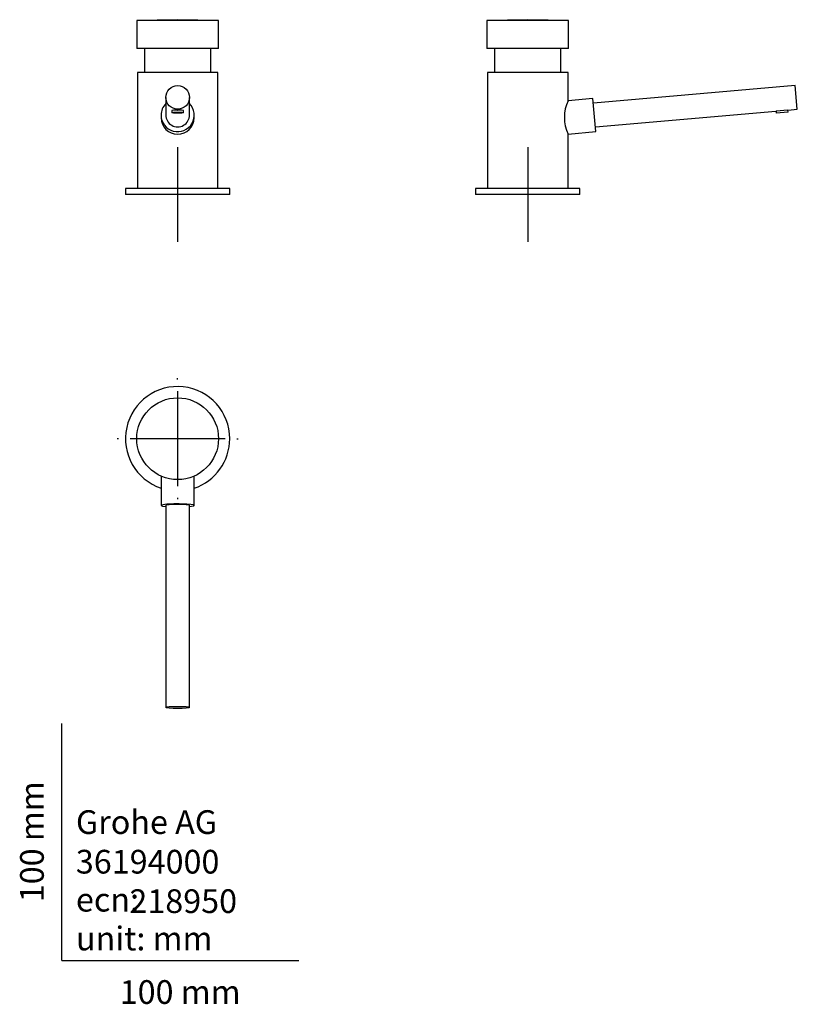
# Model space of a CAD drawing. Units: millimetres. Extents: x -18 to 310, y -18 to 397.
import ezdxf
from ezdxf.enums import TextEntityAlignment as Align
from ezdxf.lldxf.tags import DXFTag

# ---------------------------------------------------------------- set-up
doc = ezdxf.new("R2010")
doc.units = ezdxf.units.MM
doc.layers.add('36194000_SEIFENS', color=7, linetype='Continuous')
doc.layers.add('Default', color=7, linetype='Continuous')
doc.styles.add('SEACAD_seiso_ttf', font='seiso.ttf')
tags = doc.linetypes.add('CENTER2', pattern=[28.575, 19.05, -3.175, 3.175, -3.175]).pattern_tags.tags
tags[10:11] = [DXFTag(74, 4), DXFTag(75, 0), DXFTag(340, '0'), DXFTag(46, 0.0), DXFTag(50, 0.0), DXFTag(44, 0.0), DXFTag(45, 0.0)]
tags[8:9] = [DXFTag(74, 4), DXFTag(75, 0), DXFTag(340, '0'), DXFTag(46, 0.0), DXFTag(50, 0.0), DXFTag(44, 0.0), DXFTag(45, 0.0)]
tags[6:7] = [DXFTag(74, 4), DXFTag(75, 0), DXFTag(340, '0'), DXFTag(46, 0.0), DXFTag(50, 0.0), DXFTag(44, 0.0), DXFTag(45, 0.0)]
tags[4:5] = [DXFTag(74, 4), DXFTag(75, 0), DXFTag(340, '0'), DXFTag(46, 0.0), DXFTag(50, 0.0), DXFTag(44, 0.0), DXFTag(45, 0.0)]

# ---------------------------------------------------------------- blocks, each defined once
blk = doc.blocks.new('SEANNOT_GROUP')
at = {"layer": 'Default', "color": 7, "linetype": 'CENTER2'}
for p, q in [((48.85, 343.07), (48.85, 303.07)), ((68.85, 323.07), (28.85, 323.07))]:
    blk.add_line(p, q, dxfattribs=at)
blk = doc.blocks.new('SEANNOT_GROUP1')
at = {"layer": 'Default', "color": 7, "linetype": 'CENTER2'}
for p, q in [((196.55, 343.07), (196.55, 303.07)), ((216.55, 323.07), (176.55, 323.07))]:
    blk.add_line(p, q, dxfattribs=at)
blk = doc.blocks.new('SEANNOT_GROUP2')
at = {"layer": 'Default', "color": 7, "linetype": 'CENTER2'}
for p, q in [((48.85, 245.09), (48.85, 245.59)), ((48.85, 240.09), (48.85, 200.09)), ((23.85, 220.09), (23.35, 220.09)), ((68.85, 220.09), (28.85, 220.09)), ((73.85, 220.09), (74.35, 220.09)), ((48.85, 195.09), (48.85, 194.59))]:
    blk.add_line(p, q, dxfattribs=at)
blk = doc.blocks.new('SE')
at = {"layer": '36194000_SEIFENS', "color": 7, "linetype": 'Continuous'}
for p, q in [((48.85, 396.78), (31.6, 396.47)), ((66.1, 396.47), (31.6, 396.47)), ((31.6, 396.47), (31.6, 384.57)), ((66.1, 396.47), (48.85, 396.78)), ((66.1, 384.57), (66.1, 396.47)), ((66.1, 384.57), (31.6, 384.57)), ((34.85, 384.57), (34.85, 374.57)), ((62.85, 374.57), (62.85, 384.57)), ((65.85, 374.57), (31.85, 374.57)), ((31.85, 374.57), (31.85, 325.57)), ((65.85, 325.57), (65.85, 374.57)), ((43.85, 364), (43.85, 356.55)), ((53.85, 356.55), (53.85, 364)), ((46.35, 358.45), (46.35, 357.56)), ((48.8, 358.67), (48.9, 358.67)), ((51.35, 357.56), (51.35, 358.45)), ((41.85, 356.54), (41.85, 355.44)), ((55.85, 355.44), (55.85, 356.54)), ((70.85, 325.57), (26.85, 325.57)), ((26.85, 325.57), (26.85, 323.07)), ((70.85, 323.07), (70.85, 325.57)), ((70.85, 323.07), (26.85, 323.07))]:
    blk.add_line(p, q, dxfattribs=at)
blk.add_arc((48.85, 355.54), 7.02, 180.8639, 359.1323, dxfattribs=at)
for centre, major_axis, ratio in [((48.85, 364), (-5, 0), 0.996195), ((48.85, 357.56), (2.5, 0), 0.087207)]:
    blk.add_ellipse(centre, major_axis=major_axis, ratio=ratio, dxfattribs=at)
for centre, major_axis, ratio, start_param, end_param in [((48.85, 356.55), (-7, 0), 0.996195, 5.508031, 6.283185), ((48.85, 356.55), (-7, 0), 0.996195, 0, 3.916747), ((48.85, 358.45), (2.5, 0), 0.087207, 1.591841, 3.141593), ((48.85, 358.45), (-2.5, 0), 0.087207, 3.141593, 4.691344), ((48.85, 356.55), (-5, 0), 0.996195, 0, 3.141593)]:
    blk.add_ellipse(centre, major_axis=major_axis, ratio=ratio, start_param=start_param, end_param=end_param, dxfattribs=at)
blk = doc.blocks.new('SE1')
at = {"layer": '36194000_SEIFENS', "color": 7, "linetype": 'Continuous'}
for p, q in [((196.55, 396.78), (179.3, 396.47)), ((213.8, 396.47), (179.3, 396.47)), ((179.3, 396.47), (179.3, 384.57)), ((213.8, 396.47), (196.55, 396.78)), ((213.8, 384.57), (213.8, 396.47)), ((213.8, 384.57), (179.3, 384.57)), ((182.55, 384.57), (182.55, 374.57)), ((210.55, 374.57), (210.55, 384.57)), ((213.55, 374.57), (179.55, 374.57)), ((179.55, 374.57), (179.55, 325.57)), ((213.55, 362.58), (213.55, 374.57)), ((309.42, 368.98), (224.24, 361.53)), ((310.29, 359.02), (309.42, 368.98)), ((224.07, 363.52), (213.54, 362.6)), ((225.29, 349.57), (224.07, 363.52)), ((225.11, 351.56), (301.26, 358.23)), ((306.3, 358.67), (301.32, 358.23)), ((301.32, 358.23), (301.33, 358.17)), ((301.33, 358.17), (301.4, 357.34)), ((306.38, 357.77), (301.4, 357.34)), ((306.38, 357.77), (306.3, 358.67)), ((306.36, 358.67), (310.29, 359.02)), ((213.54, 348.55), (225.29, 349.57)), ((213.55, 325.57), (213.55, 348.56)), ((218.55, 325.57), (174.55, 325.57)), ((174.55, 325.57), (174.55, 323.07)), ((218.55, 323.07), (218.55, 325.57)), ((218.55, 323.07), (174.55, 323.07))]:
    blk.add_line(p, q, dxfattribs=at)
blk.add_arc((229.07, 355.57), 17.04, 155.6454, 204.3546, dxfattribs=at)
blk = doc.blocks.new('SE2')
at = {"layer": '36194000_SEIFENS', "color": 7, "linetype": 'Continuous'}
for p, q in [((41.85, 204.32), (41.85, 191.96)), ((55.85, 191.96), (55.85, 204.32)), ((43.85, 191.96), (43.85, 106.79)), ((53.85, 106.79), (53.85, 191.96))]:
    blk.add_line(p, q, dxfattribs=at)
blk.add_circle((48.85, 220.09), 17.25, dxfattribs=at)
for start, end in [(0, 251.448), (288.552, 0)]:
    blk.add_arc((48.85, 220.09), 22, start, end, dxfattribs=at)
for major_axis, start_param, end_param in [((7, 0), 0, 3.916745), ((5, 0), 0, 3.141593), ((7, 0), 5.508033, 6.283185)]:
    blk.add_ellipse((48.85, 191.96), major_axis=major_axis, ratio=0.087157, start_param=start_param, end_param=end_param, dxfattribs=at)
blk.add_ellipse((48.85, 106.79), major_axis=(-5, 0), ratio=0.087157, dxfattribs=at)

msp = doc.modelspace()

# ---------------------------------------------------------------- linework, layer by layer
at = {"layer": 'Default', "color": 7, "linetype": 'Continuous'}
for q in [(0, 100), (100, 0)]:
    msp.add_line((0, 0), q, dxfattribs=at)

# ---------------------------------------------------------------- block references
at = {"layer": 'Default'}
for name in ['SE', 'SE1', 'SEANNOT_GROUP', 'SEANNOT_GROUP1', 'SEANNOT_GROUP2', 'SE2']:
    msp.add_blockref(name, (0, 0), dxfattribs=at)

# ---------------------------------------------------------------- texts
at = {"layer": 'Default', "color": 7, "linetype": 'Continuous', "style": 'SEACAD_seiso_ttf'}
msp.add_text('100 mm', height=10, rotation=90, dxfattribs=at).set_placement((-17.62, 24.62), align=Align.TOP_LEFT)
for s, p in [('Grohe AG^J', (5.94, 63.42)), ('36194000', (5.9, 46.72)), ('218950', (28.49, 30.09)), ('ecn: ', (5.94, 30.7)), ('unit: mm', (5.94, 14.33)), ('100 mm', (24.39, -8.24))]:
    msp.add_text(s, height=10, dxfattribs=at).set_placement(p, align=Align.TOP_LEFT)

doc.saveas('drawing.dxf')
